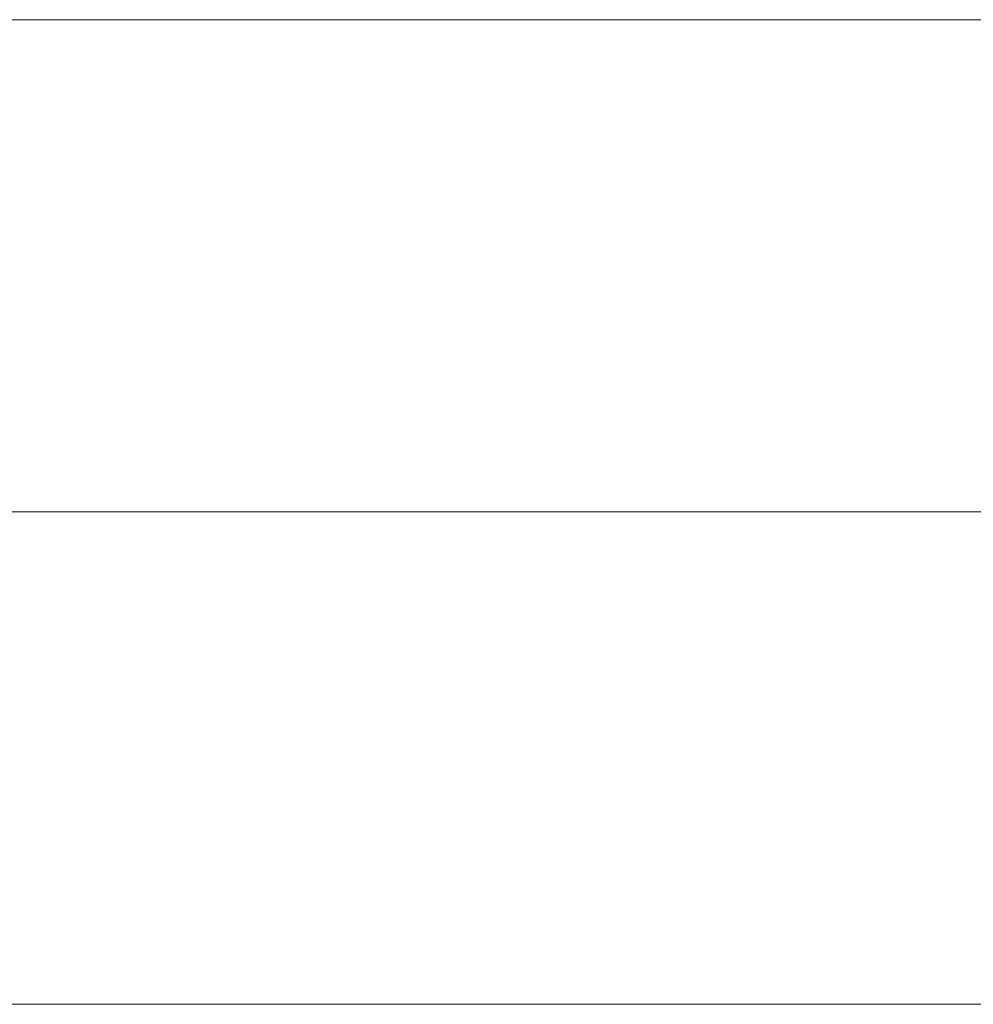
# Model space of a CAD drawing. Units: millimetres. Extents: x -1578 to 2291, y -1578 to 3486.
# Drawn here: x 568 to 615, y -24 to 24 of the extents above; entities that cross this region are included whole.
import ezdxf

# ---------------------------------------------------------------- set-up
doc = ezdxf.new("R2010")
doc.units = ezdxf.units.MM
doc.header["$MEASUREMENT"] = 0
doc.layers.add('Level 8', color=18, linetype='Continuous', lineweight=0)

# ---------------------------------------------------------------- blocks, each defined once
blk = doc.blocks.new('From Smart Solid_1')
at = {"layer": 'Level 8', "color": 7, "linetype": 'Continuous', "lineweight": 0}
for p, q in [((303.383, 24.001), (-303.384, 23.999)), ((303.383, 0.001), (-303.384, -0.001)), ((303.383, 0.001), (-303.384, -0.001)), ((303.383, -23.999), (-303.384, -24.001))]:
    blk.add_line(p, q, dxfattribs=at)
blk = doc.blocks.new('From Smart Solid_2')
at = {"layer": 'Level 8', "color": 7, "linetype": 'Continuous', "lineweight": 0}
for p, q in [((-303.384, 23.999), (303.383, 24.001)), ((-303.384, -0.001), (303.383, 0.001)), ((-303.384, -0.001), (303.383, 0.001)), ((-303.384, -24.001), (303.383, -23.999))]:
    blk.add_line(p, q, dxfattribs=at)
blk = doc.blocks.new('A3014S')
at = {"layer": 'Level 8', "color": 7, "linetype": 'Continuous', "lineweight": 0}
for name in ['From Smart Solid_1', 'From Smart Solid_2']:
    blk.add_blockref(name, (356.438, 0.024), dxfattribs=at)

msp = doc.modelspace()

# ---------------------------------------------------------------- block references
at = {"layer": 'Level 8', "color": 253, "linetype": 'Continuous', "lineweight": 13}
msp.add_blockref('A3014S', (0, 0), dxfattribs=at)

doc.saveas('drawing.dxf')
